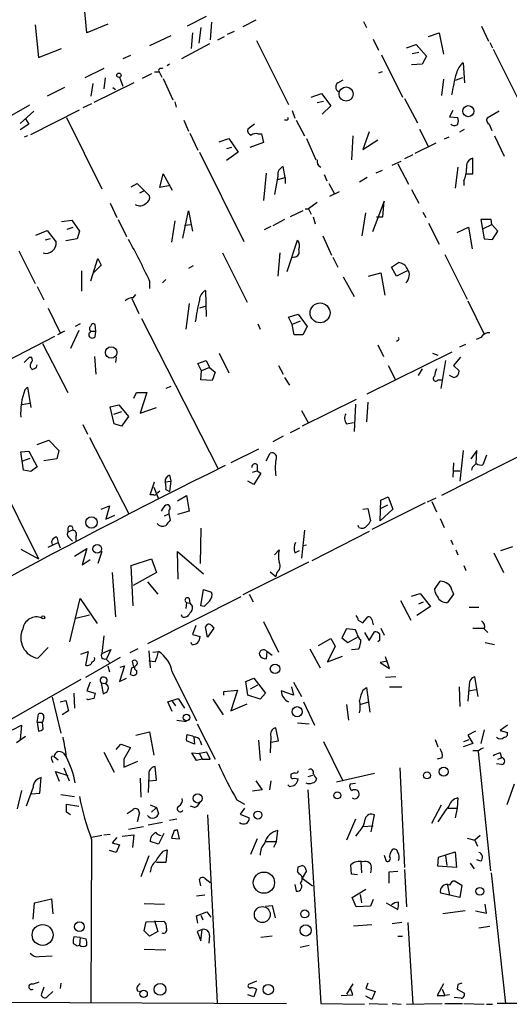
# Model space of a CAD drawing. Extents: x -1263 to 6580, y -116854 to 104903.
# Drawn here: x 90 to 151, y 569 to 691 of the extents above; entities that cross this region are included whole.
import ezdxf

# ---------------------------------------------------------------- set-up
doc = ezdxf.new("R2010")
doc.units = 0
doc.header["$MEASUREMENT"] = 0
doc.layers.add('MAIN', color=5, linetype='CONTINUOUS')

msp = doc.modelspace()

# ---------------------------------------------------------------- linework, layer by layer
at = {"layer": 'MAIN'}
for p, q in [((98.2133, 689.356), (97.79, 693.928)), ((91.7787, 690.372), (92.202, 686.308)), ((100.838, 690.4567), (98.2133, 689.356)), ((113.03, 691.388), (110.6593, 690.2027)), ((113.7073, 690.7107), (113.538, 688.5093)), ((119.2107, 690.9647), (117.602, 690.118)), ((132.588, 690.7953), (132.9267, 690.0333)), ((111.3367, 689.356), (111.1673, 687.4087)), ((112.3527, 690.0333), (112.0987, 688.086)), ((116.5013, 689.5253), (115.6547, 689.1867)), ((140.6313, 688.9327), (141.986, 689.356)), ((141.986, 689.356), (142.494, 686.7313)), ((147.2353, 690.2027), (148.082, 688.34)), ((108.6273, 689.0173), (106.0027, 687.7473)), ((113.4533, 688.0013), (109.982, 686.1387)), ((114.4693, 688.5093), (115.316, 688.9327)), ((119.2953, 688.4247), (123.2747, 680.466)), ((133.7733, 688.594), (134.4507, 687.2393)), ((137.922, 687.4933), (139.1073, 687.9167)), ((139.1073, 687.9167), (140.3773, 686.4773)), ((148.2513, 688.1707), (148.59, 687.4933)), ((92.202, 686.308), (95.0807, 687.4087)), ((134.7893, 686.6467), (137.414, 681.3973)), ((138.5993, 686.816), (139.446, 686.9853)), ((148.6747, 687.324), (151.892, 680.8893)), ((103.632, 686.562), (102.7007, 686.1387)), ((108.458, 685.4613), (108.204, 685.292)), ((139.8693, 685.4613), (138.5147, 685.3767)), ((140.3773, 686.4773), (139.8693, 685.4613)), ((144.9493, 685.6307), (145.1187, 683.1753)), ((100.33, 684.9533), (97.9593, 683.768)), ((106.2567, 684.276), (105.0713, 683.6833)), ((106.5953, 684.53), (107.188, 684.53)), ((107.188, 684.53), (107.5267, 683.8527)), ((107.442, 684.9533), (107.696, 685.038)), ((134.874, 684.53), (134.4507, 684.3607)), ((98.9753, 683.0907), (98.7213, 681.482)), ((104.0553, 683.1753), (99.06, 680.72)), ((100.4993, 683.768), (100.33, 682.4133)), ((102.2773, 683.8527), (102.7007, 682.752)), ((107.696, 683.6833), (108.8813, 681.0587)), ((129.3707, 683.1753), (130.048, 683.514)), ((142.494, 683.5987), (142.24, 681.5667)), ((144.8647, 683.768), (143.9333, 683.4293)), ((95.4193, 682.5827), (93.3027, 681.482)), ((101.4307, 682.5827), (101.7693, 682.3287)), ((126.0687, 681.3973), (127.3387, 681.8207)), ((127.3387, 681.8207), (128.524, 680.2967)), ((98.806, 680.5507), (97.7053, 680.0427)), ((109.1353, 680.8047), (109.3047, 680.1273)), ((126.8307, 680.72), (127.5927, 680.8893)), ((137.668, 681.228), (139.2767, 678.18)), ((91.1013, 680.3813), (88.5613, 678.942)), ((91.6093, 679.6193), (89.916, 678.0953)), ((91.2707, 676.7407), (97.282, 679.7887)), ((123.698, 679.704), (124.0367, 678.7727)), ((128.524, 680.2967), (127.4233, 679.2807)), ((143.6793, 679.704), (143.256, 678.942)), ((149.4367, 679.6193), (147.9127, 678.7727)), ((90.5933, 678.688), (91.0167, 678.0107)), ((95.6733, 678.8573), (100.076, 669.9673)), ((110.236, 678.5187), (110.8287, 677.164)), ((123.0207, 678.5187), (122.7667, 678.5187)), ((124.206, 678.5187), (125.222, 676.5713)), ((143.256, 678.942), (144.272, 678.8573)), ((91.0167, 678.0107), (89.916, 677.3333)), ((110.998, 676.91), (112.014, 674.7933)), ((119.0413, 678.0107), (118.1947, 677.418)), ((119.4647, 676.8253), (119.888, 676.8253)), ((119.888, 676.8253), (120.142, 675.7247)), ((133.2653, 677.0793), (132.5033, 674.878)), ((139.5307, 677.418), (140.6313, 675.2167)), ((144.526, 677.0793), (145.1187, 677.418)), ((148.1667, 678.0107), (148.5053, 677.2487)), ((90.8473, 676.5713), (90.424, 676.402)), ((114.6387, 675.8093), (115.824, 676.2327)), ((115.824, 676.2327), (117.0093, 674.5393)), ((120.142, 675.7247), (118.4487, 675.132)), ((125.476, 676.2327), (126.6613, 673.608)), ((131.2333, 676.5713), (131.064, 673.608)), ((132.5033, 674.878), (134.366, 676.0633)), ((141.5627, 675.64), (138.938, 674.37)), ((143.1713, 676.402), (142.5787, 676.148)), ((148.844, 676.5713), (150.0293, 674.0313)), ((112.1833, 674.5393), (117.6867, 663.448)), ((116.1627, 675.132), (115.57, 674.9627)), ((117.0093, 674.5393), (115.57, 673.5233)), ((136.144, 672.9307), (137.2447, 673.4387)), ((138.684, 674.2007), (137.668, 673.6927)), ((146.1347, 671.83), (146.1347, 673.7773)), ((120.4807, 671.9147), (120.142, 668.528)), ((122.8513, 671.4067), (122.5973, 672.7613)), ((134.874, 672.2533), (134.112, 671.9147)), ((136.8213, 673.1), (138.176, 670.56)), ((144.272, 672.6767), (143.9333, 670.052)), ((107.2727, 670.1367), (107.696, 671.83)), ((107.696, 671.83), (108.7967, 669.798)), ((121.92, 671.576), (121.4967, 669.29)), ((121.92, 671.1527), (122.8513, 671.4067)), ((122.8513, 671.4067), (122.8513, 670.6447)), ((127.6773, 671.7453), (128.016, 670.9833)), ((133.0113, 671.4067), (132.08, 670.814)), ((145.034, 670.9833), (145.034, 670.3907)), ((145.3727, 671.83), (146.1347, 671.83)), ((103.7167, 670.2213), (104.4787, 670.6447)), ((104.4787, 670.6447), (106.0027, 669.1207)), ((105.2407, 669.7133), (104.7327, 669.4593)), ((108.5427, 670.3907), (107.2727, 670.1367)), ((128.27, 670.6447), (128.9473, 669.3747)), ((129.54, 669.6287), (128.3547, 669.036)), ((138.5147, 669.8827), (139.446, 668.1893)), ((126.8307, 668.274), (125.73, 667.512)), ((135.128, 668.4433), (133.6887, 664.6333)), ((134.9587, 666.496), (135.128, 668.4433)), ((101.092, 668.1893), (101.9387, 666.4113)), ((110.1513, 663.8713), (110.8287, 667.258)), ((110.8287, 667.258), (111.3367, 664.718)), ((125.0527, 667.258), (123.444, 666.496)), ((125.3067, 667.512), (125.73, 667.512)), ((125.73, 667.512), (126.0687, 666.8347)), ((132.4187, 664.1253), (132.842, 667.004)), ((139.954, 667.0887), (140.2927, 666.4113)), ((95.0807, 665.9033), (96.3507, 666.0727)), ((96.3507, 666.0727), (97.282, 664.718)), ((102.108, 666.1573), (103.124, 664.0407)), ((109.1353, 665.988), (108.712, 663.3633)), ((122.7667, 666.1573), (121.3273, 665.3953)), ((126.3227, 666.496), (126.5767, 665.6493)), ((134.1967, 666.496), (134.9587, 666.496)), ((148.4207, 666.1573), (147.1507, 666.1573)), ((147.1507, 666.1573), (147.574, 663.7867)), ((148.5053, 665.5647), (148.4207, 666.1573)), ((91.8633, 664.21), (93.3027, 664.8027)), ((93.3027, 664.8027), (94.4033, 663.3633)), ((95.758, 664.972), (96.52, 665.226)), ((97.282, 664.718), (97.028, 663.7867)), ((110.3207, 665.48), (111.1673, 665.5647)), ((121.0733, 665.3107), (120.2267, 664.8873)), ((140.6313, 665.734), (141.986, 663.1093)), ((144.1873, 664.5487), (145.6267, 665.226)), ((145.6267, 665.226), (146.05, 662.5167)), ((147.4893, 665.0567), (148.5053, 665.5647)), ((149.2673, 664.718), (148.5053, 665.5647)), ((148.59, 663.702), (149.2673, 664.718)), ((93.6413, 663.7867), (93.0487, 663.6173)), ((97.028, 663.7867), (95.5887, 663.5327)), ((123.1053, 659.7227), (124.3753, 663.6173)), ((127.508, 664.1253), (128.6087, 661.7547)), ((147.574, 663.7867), (148.59, 663.702)), ((89.7467, 662.2627), (91.7787, 658.1987)), ((203.454, 662.94), (142.24, 631.8673)), ((98.7213, 658.5373), (99.568, 661.3313)), ((99.568, 661.3313), (99.9913, 660.4847)), ((115.062, 662.0087), (118.11, 655.9127)), ((122.174, 662.0087), (121.92, 659.13)), ((123.952, 661.5007), (123.6133, 661.416)), ((128.778, 661.5007), (129.3707, 660.2307)), ((142.6633, 661.8393), (145.4573, 656.2513)), ((97.536, 659.8073), (97.536, 657.2673)), ((99.9913, 660.4847), (98.9753, 659.4687)), ((111.4213, 660.4), (110.8287, 660.0613)), ((136.0593, 660.2307), (136.906, 660.8233)), ((136.652, 659.13), (136.0593, 660.2307)), ((138.0067, 659.8073), (136.652, 659.13)), ((106.0027, 658.5373), (106.0027, 657.606)), ((108.0347, 658.7067), (107.6113, 658.2833)), ((130.048, 659.0453), (131.4027, 656.59)), ((133.1807, 659.13), (134.7047, 659.5533)), ((134.7047, 659.5533), (135.2127, 656.7593)), ((92.0327, 657.86), (92.8793, 656.1667)), ((112.9453, 657.352), (113.03, 654.1347)), ((103.8013, 656.336), (104.648, 654.4733)), ((103.9707, 656.4207), (104.3093, 656.844)), ((145.542, 656.082), (147.574, 651.9333)), ((93.3873, 655.1507), (94.9113, 652.1027)), ((110.9133, 655.7433), (110.49, 652.526)), ((113.03, 655.4047), (112.1833, 655.1507)), ((104.9867, 653.8807), (114.4693, 635.254)), ((123.2747, 654.05), (124.46, 654.3887)), ((123.698, 653.1187), (123.2747, 654.05)), ((124.714, 653.542), (123.698, 653.1187)), ((124.46, 654.3887), (125.5607, 652.8647)), ((97.1973, 652.3567), (96.1813, 650.1553)), ((97.3667, 653.2033), (96.774, 652.8647)), ((99.314, 652.272), (99.2293, 653.1187)), ((119.4647, 653.2033), (119.7187, 652.526)), ((123.952, 651.8487), (123.698, 653.1187)), ((125.5607, 652.8647), (125.0527, 651.8487)), ((67.9873, 638.1327), (94.234, 651.6793)), ((95.4193, 652.272), (94.5727, 651.8487)), ((98.7213, 652.272), (99.314, 652.272)), ((99.2293, 651.5947), (99.314, 652.272)), ((125.0527, 651.8487), (123.952, 651.8487)), ((136.906, 651.1713), (136.652, 651.002)), ((147.1507, 651.51), (146.558, 651.256)), ((92.71, 650.748), (95.8427, 644.652)), ((134.366, 650.5787), (135.0433, 649.1393)), ((144.526, 650.3247), (145.288, 650.6633)), ((91.1013, 649.0547), (91.3553, 649.0547)), ((99.1447, 649.1393), (99.314, 646.938)), ((101.854, 649.0547), (101.7693, 648.3773)), ((114.6387, 649.5627), (115.824, 647.1073)), ((133.0113, 644.4827), (143.5947, 649.732)), ((141.1393, 649.5627), (141.8167, 649.3087)), ((144.6107, 649.0547), (143.764, 648.0387)), ((91.948, 647.7847), (92.0327, 648.1233)), ((112.014, 648.2927), (113.03, 648.6313)), ((112.4373, 647.3613), (112.014, 648.2927)), ((113.4533, 647.7847), (112.4373, 647.3613)), ((113.03, 648.6313), (113.4533, 647.7847)), ((113.4533, 647.7847), (114.1307, 647.192)), ((122.0047, 648.0387), (122.5973, 646.938)), ((135.636, 648.0387), (136.4827, 646.3453)), ((139.8693, 647.6153), (139.3613, 646.7687)), ((142.748, 648.6313), (142.1553, 645.16)), ((143.764, 648.0387), (144.4413, 647.3613)), ((112.3527, 646.2607), (112.4373, 647.3613)), ((113.792, 646.176), (112.3527, 646.2607)), ((114.1307, 647.192), (113.792, 646.176)), ((122.7667, 646.5147), (123.3593, 645.5833)), ((141.8167, 646.2607), (142.24, 646.2607)), ((143.764, 646.5147), (143.256, 646.7687)), ((90.5087, 644.9907), (90.8473, 645.3293)), ((90.8473, 645.3293), (91.2707, 642.7893)), ((108.6273, 645.414), (108.0347, 645.16)), ((104.0553, 643.9747), (104.394, 644.652)), ((104.394, 644.652), (105.664, 644.652)), ((105.664, 644.652), (104.8173, 642.112)), ((131.6567, 643.8053), (124.968, 640.5033)), ((82.7193, 643.0433), (92.202, 623.9933)), ((91.1013, 643.2973), (90.17, 643.128)), ((101.092, 642.874), (102.1927, 643.128)), ((101.6, 640.7573), (101.092, 642.874)), ((102.1927, 643.128), (103.378, 641.6887)), ((104.8173, 642.112), (106.8493, 642.7893)), ((131.572, 643.2127), (131.4027, 639.826)), ((133.096, 643.4667), (132.9267, 641.0113)), ((102.5313, 642.2813), (101.5153, 641.9427)), ((103.378, 641.6887), (102.5313, 640.5033)), ((124.8833, 642.4507), (125.73, 640.842)), ((97.7053, 640.6727), (98.298, 639.4873)), ((102.5313, 640.5033), (101.6, 640.7573)), ((124.6293, 640.2493), (123.444, 639.6567)), ((130.4713, 640.7573), (131.318, 640.9267)), ((98.552, 639.064), (103.378, 629.666)), ((122.5973, 639.2333), (121.3273, 638.556)), ((92.0327, 638.2173), (93.472, 638.7253)), ((93.472, 638.7253), (94.742, 637.4553)), ((90.0007, 637.286), (91.0167, 637.3707)), ((90.3393, 635), (90.0007, 637.286)), ((90.2547, 636.1853), (91.186, 636.524)), ((91.0167, 637.3707), (92.0327, 635.4233)), ((94.488, 636.4393), (92.8793, 636.1853)), ((94.742, 637.4553), (94.488, 636.4393)), ((119.5493, 637.6247), (116.078, 635.9313)), ((120.4807, 636.1853), (120.9887, 637.1167)), ((144.9493, 637.4553), (144.526, 633.6453)), ((146.6427, 637.4553), (145.8807, 636.4393)), ((146.558, 635.8467), (146.6427, 637.4553)), ((147.828, 636.8627), (147.4047, 635.6773)), ((92.0327, 635.4233), (91.2707, 634.8307)), ((119.38, 635.6773), (119.38, 634.9153)), ((143.764, 635.9313), (143.6793, 634.1533)), ((146.05, 635.3387), (145.9653, 635)), ((91.2707, 634.8307), (90.3393, 635)), ((108.458, 634.4073), (108.6273, 633.6453)), ((118.7873, 634.746), (119.38, 634.9153)), ((119.8033, 634.6613), (118.9567, 633.222)), ((119.38, 634.9153), (119.8033, 634.6613)), ((143.8487, 634.9153), (144.526, 634.9153)), ((106.0873, 631.952), (106.5953, 633.5607)), ((106.5107, 632.8833), (107.1033, 631.444)), ((107.95, 633.5607), (108.6273, 633.6453)), ((108.6273, 633.6453), (108.458, 632.3753)), ((118.9567, 633.222), (118.1947, 633.6453)), ((106.5107, 631.952), (106.0873, 631.952)), ((106.8493, 632.1213), (107.2727, 632.46)), ((108.0347, 632.6293), (108.458, 632.3753)), ((109.474, 631.19), (110.5747, 631.8673)), ((110.5747, 631.8673), (110.9133, 629.92)), ((134.7047, 631.2747), (135.636, 631.698)), ((135.636, 631.698), (136.2287, 630.174)), ((141.5627, 631.5287), (140.462, 631.0207)), ((99.9913, 630.174), (101.0073, 630.5973)), ((101.0073, 630.5973), (100.584, 628.904)), ((140.208, 630.936), (133.604, 627.634)), ((134.62, 628.7347), (134.7047, 631.2747)), ((135.5513, 630.682), (134.7047, 630.2587)), ((141.0547, 631.1053), (141.6473, 629.8353)), ((100.584, 628.904), (101.6847, 629.412)), ((107.8653, 629.3273), (108.3733, 629.5813)), ((108.3733, 630.0047), (108.3733, 629.5813)), ((108.3733, 629.5813), (108.5427, 628.8193)), ((110.9133, 629.92), (109.474, 629.4967)), ((132.5033, 630.174), (133.096, 630.2587)), ((133.096, 630.2587), (133.4347, 628.7347)), ((136.2287, 630.174), (134.62, 628.7347)), ((131.9953, 627.888), (131.9107, 628.142)), ((142.0707, 628.9887), (142.5787, 627.888)), ((94.488, 626.7027), (94.6573, 626.0253)), ((95.8427, 627.8033), (95.8427, 627.2953)), ((96.4353, 627.5493), (95.8427, 627.2953)), ((96.8587, 626.7873), (96.8587, 626.2793)), ((112.3527, 627.8033), (112.268, 623.4007)), ((125.222, 627.5493), (124.8833, 624.078)), ((133.2653, 627.38), (126.1533, 623.7393)), ((93.3873, 625.4327), (94.6573, 626.0253)), ((94.6573, 626.0253), (94.9113, 625.348)), ((96.0967, 626.5333), (96.4353, 626.1947)), ((125.476, 625.6867), (125.0527, 625.602)), ((143.4253, 626.364), (143.6793, 625.7713)), ((149.606, 625.0093), (151.13, 625.5173)), ((90.0007, 625.1787), (92.202, 623.9933)), ((96.6893, 624.332), (98.2133, 625.2633)), ((98.2133, 625.2633), (97.6207, 623.2313)), ((100.076, 624.9247), (99.568, 623.4007)), ((109.5587, 621.4533), (109.474, 624.9247)), ((109.474, 624.9247), (112.6913, 622.1307)), ((121.4967, 624.5013), (122.0893, 625.094)), ((124.0367, 624.7553), (124.6293, 625.0093)), ((144.018, 625.094), (144.272, 624.5013)), ((148.7593, 624.7553), (149.9447, 622.3)), ((97.6207, 623.2313), (98.6367, 623.9087)), ((103.7167, 623.1467), (106.2567, 623.9933)), ((103.9707, 618.1513), (103.7167, 623.1467)), ((106.2567, 623.9933), (106.8493, 622.3)), ((125.73, 623.57), (117.602, 619.506)), ((145.034, 623.1467), (145.288, 622.554)), ((101.346, 622.3), (101.7693, 616.7967)), ((106.8493, 622.3), (103.9707, 620.6913)), ((120.9887, 622.3847), (121.666, 621.792)), ((121.7507, 622.2153), (121.666, 621.792)), ((105.7487, 621.1147), (107.0187, 619.5907)), ((141.3933, 620.1833), (142.0707, 621.1993)), ((112.3527, 618.1513), (112.6913, 620.1833)), ((112.6913, 620.1833), (113.7073, 619.8447)), ((118.364, 619.5907), (118.872, 618.6593)), ((138.5147, 619.3367), (139.6153, 619.6753)), ((139.6153, 619.6753), (140.8853, 618.0667)), ((143.764, 619.5907), (143.002, 618.5747)), ((143.5947, 620.014), (143.764, 619.5907)), ((96.0967, 613.664), (97.3667, 619.0827)), ((97.3667, 619.0827), (99.4833, 615.95)), ((117.348, 619.252), (105.7487, 613.41)), ((110.5747, 618.5747), (110.49, 617.8127)), ((110.5747, 618.5747), (110.998, 618.49)), ((110.9133, 619.0827), (110.998, 618.49)), ((110.998, 618.49), (111.3367, 618.0667)), ((112.776, 618.0667), (112.3527, 618.1513)), ((137.16, 618.8287), (138.43, 616.3733)), ((140.8853, 618.0667), (139.192, 616.966)), ((139.446, 618.4053), (140.0387, 618.6593)), ((96.8587, 616.6273), (98.552, 617.0507)), ((110.0667, 616.7967), (109.982, 617.0507)), ((145.7113, 617.982), (146.8967, 617.982)), ((111.76, 615.696), (111.3367, 614.5953)), ((113.7073, 615.696), (113.9613, 615.3573)), ((120.142, 616.204), (122.0047, 612.394)), ((131.9107, 616.3733), (132.5033, 616.0347)), ((132.5033, 616.0347), (133.096, 616.7967)), ((133.604, 616.458), (133.7733, 615.7807)), ((100.33, 614.426), (100.076, 612.2247)), ((111.3367, 614.5953), (112.268, 614.3413)), ((113.1993, 614.2567), (112.9453, 615.5267)), ((113.9613, 615.3573), (113.1993, 614.2567)), ((130.4713, 615.2727), (129.8787, 614.172)), ((131.572, 615.188), (130.4713, 615.2727)), ((131.7413, 614.7647), (131.572, 615.188)), ((132.6727, 614.8493), (133.2653, 613.8333)), ((133.2653, 613.8333), (133.9427, 614.934)), ((134.7047, 615.3573), (135.128, 614.5107)), ((146.1347, 615.3573), (147.574, 615.3573)), ((147.574, 615.2727), (147.9973, 614.8493)), ((111.252, 613.3253), (111.1673, 613.5793)), ((127, 613.2407), (128.524, 614.0873)), ((129.032, 613.156), (128.1007, 611.2087)), ((128.524, 614.0873), (129.032, 613.156)), ((129.8787, 614.172), (130.6407, 613.5793)), ((130.6407, 613.5793), (131.826, 614.2567)), ((134.5353, 613.8333), (134.366, 613.664)), ((147.6587, 613.5793), (148.844, 613.3253)), ((92.1173, 611.632), (93.3873, 612.9867)), ((97.4513, 612.14), (98.3827, 612.4787)), ((98.3827, 612.4787), (98.044, 610.7853)), ((100.076, 612.2247), (101.1767, 612.7327)), ((101.1767, 612.7327), (100.6687, 611.5473)), ((104.5633, 612.8173), (103.5473, 612.3093)), ((105.918, 612.5633), (106.0873, 610.4467)), ((106.426, 612.394), (107.1033, 612.4787)), ((120.5653, 612.4787), (120.4807, 611.5473)), ((121.2427, 611.9707), (120.5653, 612.4787)), ((125.8993, 612.8173), (127.1693, 610.4467)), ((131.064, 612.7327), (131.9953, 612.8173)), ((102.362, 611.7167), (98.044, 609.2613)), ((100.584, 611.5473), (101.0073, 611.124)), ((104.0553, 610.5313), (103.886, 611.2933)), ((106.68, 611.2087), (105.918, 611.2933)), ((128.1007, 611.2087), (129.9633, 611.886)), ((135.5513, 611.2933), (134.62, 611.124)), ((134.62, 611.124), (135.8053, 610.362)), ((135.8053, 610.362), (135.2973, 611.8013)), ((100.838, 610.7007), (101.0073, 609.9387)), ((102.87, 610.7007), (102.2773, 608.7533)), ((102.362, 610.5313), (102.87, 610.7007)), ((103.8013, 610.4467), (104.0553, 610.5313)), ((104.394, 610.108), (104.394, 609.6847)), ((108.7967, 609.9387), (111.8447, 603.8427)), ((97.4513, 609.0073), (57.5733, 586.1473)), ((98.6367, 608.6687), (98.2133, 607.568)), ((99.9913, 608.584), (100.2453, 607.2293)), ((99.9913, 608.584), (100.4993, 608.4993)), ((102.2773, 608.7533), (103.124, 609.1767)), ((117.9407, 608.7533), (118.9567, 609.1767)), ((118.1947, 607.06), (117.9407, 608.7533)), ((118.5333, 607.822), (119.4647, 608.33)), ((118.9567, 609.1767), (120.396, 607.314)), ((123.8673, 608.6687), (124.8833, 606.8907)), ((136.5673, 609.346), (135.2973, 609.2613)), ((145.7113, 608.33), (145.542, 606.298)), ((146.812, 606.8907), (146.3887, 609.346)), ((96.6047, 607.314), (96.6893, 605.4513)), ((98.2133, 607.568), (99.2293, 607.314)), ((115.2313, 607.4833), (116.9247, 607.6527)), ((115.2313, 607.06), (115.2313, 607.4833)), ((116.9247, 607.6527), (116.078, 605.1127)), ((119.7187, 606.552), (118.1947, 607.06)), ((120.396, 607.314), (119.7187, 606.552)), ((123.8673, 607.06), (122.3433, 607.568)), ((123.6133, 608.076), (123.8673, 607.06)), ((132.5033, 607.6527), (132.9267, 607.9913)), ((132.9267, 607.9913), (133.35, 604.9433)), ((135.8053, 608.076), (137.3293, 608.076)), ((144.4413, 608.076), (144.526, 605.6207)), ((145.6267, 607.568), (146.558, 607.7373)), ((93.8953, 606.806), (94.996, 602.3187)), ((94.9113, 606.2133), (95.5887, 606.3827)), ((95.5887, 606.3827), (95.9273, 605.1127)), ((98.3827, 606.4673), (98.2133, 606.552)), ((108.2887, 606.2133), (109.5587, 606.6367)), ((108.7967, 605.028), (108.2887, 606.2133)), ((108.7967, 606.298), (109.22, 605.7053)), ((109.5587, 606.6367), (110.3207, 605.4513)), ((113.8767, 606.552), (115.1467, 604.6047)), ((116.078, 605.1127), (118.11, 605.9593)), ((125.1373, 606.2133), (126.492, 603.3347)), ((130.4713, 605.8747), (130.7253, 603.9273)), ((132.1647, 605.8747), (133.1807, 606.2133)), ((92.0327, 603.6733), (92.202, 604.6893)), ((95.9273, 605.1127), (95.1653, 604.6047)), ((92.0327, 603.6733), (92.202, 602.5727)), ((92.0327, 603.6733), (92.71, 603.6733)), ((92.8793, 604.266), (92.71, 603.6733)), ((92.7947, 602.8267), (92.71, 603.6733)), ((109.3893, 603.9273), (110.5747, 603.758)), ((111.9293, 603.504), (114.1307, 599.1013)), ((124.3753, 603.5887), (125.8147, 603.504)), ((88.9847, 602.742), (90.0853, 603.3347)), ((90.0853, 603.3347), (89.916, 601.5567)), ((104.3093, 602.0647), (106.0027, 602.488)), ((106.0027, 602.488), (106.5107, 599.6093)), ((122.0047, 601.3873), (121.666, 602.996)), ((146.4733, 602.5727), (145.542, 602.0647)), ((147.574, 602.742), (147.1507, 601.0487)), ((150.4527, 603.3347), (149.5213, 602.6573)), ((149.5213, 602.6573), (150.4527, 602.4033)), ((90.5933, 601.8953), (89.4927, 601.1333)), ((101.854, 600.2867), (102.4467, 600.964)), ((102.4467, 600.964), (103.632, 600.5407)), ((111.5907, 600.964), (110.5747, 601.3873)), ((111.3367, 601.98), (111.506, 601.8107)), ((111.506, 601.8107), (111.5907, 600.964)), ((112.268, 601.3873), (112.4373, 600.8793)), ((119.5493, 601.472), (119.7187, 598.932)), ((121.0733, 601.8953), (120.9887, 599.8633)), ((121.0733, 601.218), (122.0047, 601.3873)), ((127.5927, 601.3027), (129.9633, 596.4767)), ((141.478, 601.5567), (141.8167, 600.6253)), ((146.1347, 601.0487), (144.9493, 600.6253)), ((145.034, 601.3027), (145.7113, 601.5567)), ((145.542, 602.0647), (146.1347, 601.0487)), ((95.25, 599.8633), (95.6733, 599.3553)), ((100.33, 599.948), (101.6, 597.4927)), ((103.632, 600.5407), (102.7853, 599.1013)), ((111.8447, 598.932), (111.252, 599.8633)), ((111.252, 599.8633), (112.1833, 599.7787)), ((113.1147, 599.948), (112.1833, 599.7787)), ((112.1833, 599.7787), (112.522, 599.1013)), ((113.538, 599.1013), (113.1147, 599.948)), ((146.812, 600.1173), (146.1347, 600.1173)), ((146.812, 600.0327), (148.336, 585.216)), ((149.5213, 599.8633), (149.6907, 599.2707)), ((93.8107, 599.1013), (93.98, 598.678)), ((94.1493, 599.44), (94.6573, 599.0167)), ((102.7853, 599.1013), (102.7853, 598.0853)), ((102.7853, 598.0853), (104.5633, 598.8473)), ((112.522, 599.1013), (111.8447, 598.932)), ((112.522, 599.1013), (113.538, 599.1013)), ((142.3247, 599.2707), (141.732, 599.1013)), ((149.6907, 598.424), (149.098, 598.5087)), ((149.2673, 599.1013), (149.6907, 599.2707)), ((94.8267, 596.3073), (94.3187, 597.5773)), ((94.3187, 597.5773), (95.8427, 597.0693)), ((95.3347, 598.0007), (96.012, 596.392)), ((106.8493, 596.4767), (106.68, 598.17)), ((133.9427, 597.3233), (129.2013, 596.2227)), ((137.0753, 598.0007), (137.668, 585.6393)), ((92.3713, 594.868), (92.5407, 596.8153)), ((104.8173, 596.7307), (104.902, 594.36)), ((105.918, 597.0693), (105.8333, 594.9527)), ((105.918, 596.392), (106.8493, 596.4767)), ((119.2107, 596.392), (119.9727, 595.2913)), ((121.0733, 596.392), (120.904, 595.2913)), ((123.5287, 597.2387), (123.5287, 596.9847)), ((123.952, 596.7307), (124.46, 596.646)), ((126.238, 597.0693), (125.6453, 596.9)), ((131.572, 596.0533), (130.8947, 595.9687)), ((90.0853, 595.2067), (89.5773, 592.9207)), ((91.5247, 595.63), (90.678, 593.2593)), ((91.3553, 594.7833), (92.3713, 594.868)), ((119.9727, 595.2913), (118.7873, 595.122)), ((123.3593, 595.7147), (123.19, 595.884)), ((125.6453, 595.2913), (127.254, 568.706)), ((151.2993, 595.9687), (150.368, 593.4287)), ((94.996, 594.6987), (96.6893, 594.4447)), ((116.84, 594.0213), (117.7713, 593.5133)), ((144.272, 594.2753), (144.1873, 593.0053)), ((95.6733, 592.4973), (95.6733, 593.5133)), ((95.6733, 593.5133), (97.1973, 593.2593)), ((96.1813, 592.1587), (95.6733, 592.4973)), ((103.2087, 592.328), (103.9707, 592.836)), ((104.7327, 592.4127), (104.4787, 591.312)), ((106.0873, 593.4287), (106.8493, 593.09)), ((106.2567, 592.4973), (106.8493, 593.09)), ((106.8493, 593.09), (107.1033, 592.328)), ((111.5907, 593.09), (111.0827, 593.2593)), ((117.7713, 593.0053), (117.2633, 592.2433)), ((141.0547, 591.1427), (142.24, 593.4287)), ((143.0867, 593.0053), (144.1873, 593.0053)), ((144.1873, 593.0053), (143.9333, 591.82)), ((107.6113, 591.2273), (105.8333, 590.8887)), ((109.3893, 591.6507), (108.458, 591.4813)), ((113.1993, 592.1587), (114.3847, 568.7907)), ((117.2633, 592.2433), (118.364, 591.82)), ((131.572, 591.6507), (130.4713, 589.026)), ((133.5193, 590.042), (133.9427, 592.1587)), ((103.378, 590.3807), (105.2407, 590.7193)), ((109.0507, 590.2113), (108.712, 589.28)), ((109.0507, 590.2113), (109.474, 590.296)), ((109.474, 590.296), (109.0507, 590.2113)), ((109.728, 589.1953), (109.474, 590.296)), ((121.7507, 588.8567), (121.92, 590.2113)), ((131.9953, 590.042), (131.572, 589.534)), ((132.5033, 590.7193), (133.7733, 590.804)), ((98.806, 589.1107), (98.7213, 568.7907)), ((100.076, 589.6187), (98.806, 589.3647)), ((100.33, 589.7033), (101.092, 589.788)), ((101.9387, 589.3647), (101.346, 588.6873)), ((101.346, 588.6873), (102.2773, 588.4333)), ((102.616, 589.534), (104.0553, 589.7033)), ((104.0553, 589.7033), (103.886, 588.0947)), ((107.1033, 588.518), (106.0873, 588.8567)), ((107.7807, 589.8727), (107.1033, 588.518)), ((108.712, 589.28), (109.728, 589.1953)), ((119.38, 589.1953), (118.5333, 587.248)), ((120.4807, 588.8567), (121.7507, 588.8567)), ((121.7507, 588.8567), (121.412, 588.0947)), ((145.4573, 589.28), (146.3887, 589.026)), ((147.066, 589.6187), (146.3887, 589.026)), ((146.3887, 589.026), (146.7273, 588.264)), ((101.854, 587.502), (101.0073, 587.756)), ((102.2773, 588.4333), (101.854, 587.502)), ((107.696, 587.6713), (108.204, 587.8407)), ((108.204, 587.8407), (108.0347, 586.232)), ((141.9013, 586.9093), (143.9333, 587.5867)), ((143.9333, 587.5867), (144.1027, 585.6393)), ((105.918, 587.0787), (104.902, 584.454)), ((108.0347, 586.232), (106.8493, 586.232)), ((132.2493, 586.3167), (132.334, 584.962)), ((135.128, 587.1633), (135.382, 586.4013)), ((141.8167, 585.8087), (141.9013, 586.9093)), ((142.748, 587.0787), (142.9173, 585.8933)), ((147.1507, 586.4013), (146.6427, 586.5707)), ((124.6293, 584.7927), (124.3753, 585.1313)), ((124.46, 585.724), (124.968, 585.8933)), ((125.476, 585.216), (124.968, 584.2847)), ((131.064, 584.7927), (130.9793, 585.978)), ((133.5193, 585.47), (133.4347, 584.962)), ((136.8213, 585.1313), (135.7207, 585.0467)), ((135.7207, 585.0467), (135.7207, 583.692)), ((137.668, 585.3853), (137.922, 580.7287)), ((144.1027, 585.6393), (141.8167, 585.8087)), ((145.796, 586.1473), (146.304, 585.47)), ((112.3527, 583.3533), (112.1833, 584.1153)), ((112.8607, 584.2847), (113.538, 583.7767)), ((124.968, 584.2847), (126.238, 583.3533)), ((131.826, 584.708), (131.064, 584.7927)), ((143.9333, 583.946), (144.78, 583.438)), ((148.4207, 584.962), (150.1987, 568.706)), ((124.0367, 583.5227), (124.206, 582.676)), ((131.1487, 581.914), (132.842, 582.93)), ((143.002, 583.438), (143.256, 582.168)), ((144.78, 583.438), (144.526, 581.914)), ((91.694, 581.2367), (93.8107, 581.7447)), ((93.8107, 581.7447), (93.98, 579.882)), ((112.8607, 582.168), (111.8447, 582.0833)), ((131.6567, 580.7287), (131.1487, 581.914)), ((132.1647, 582.2527), (132.334, 581.2367)), ((133.7733, 581.66), (133.4347, 580.8133)), ((144.526, 581.914), (142.1553, 582.422)), ((91.5247, 579.2047), (91.694, 581.2367)), ((105.3253, 581.152), (107.8653, 581.0673)), ((111.8447, 579.628), (113.1147, 580.136)), ((113.1147, 580.136), (113.6227, 579.4587)), ((120.396, 580.8133), (121.2427, 580.898)), ((121.2427, 580.898), (121.5813, 579.374)), ((133.4347, 580.8133), (131.6567, 580.7287)), ((135.382, 581.2367), (136.8213, 580.39)), ((145.2033, 580.2207), (142.4093, 579.882)), ((146.4733, 580.2207), (147.828, 579.9667)), ((147.828, 579.9667), (147.6587, 581.0673)), ((105.5793, 578.866), (107.7807, 578.9507)), ((106.5953, 579.0353), (107.0187, 577.6807)), ((112.014, 578.6967), (111.8447, 579.628)), ((112.3527, 579.7127), (112.6067, 579.12)), ((105.3253, 577.7653), (105.5793, 578.866)), ((106.0027, 577.088), (105.3253, 577.7653)), ((107.0187, 577.6807), (106.0027, 577.088)), ((112.522, 577.9347), (111.9293, 577.6807)), ((111.9293, 577.6807), (112.3527, 576.4953)), ((112.3527, 576.4953), (112.522, 577.9347)), ((131.318, 578.358), (133.604, 578.5273)), ((137.3293, 578.7813), (136.144, 578.612)), ((138.0913, 578.7813), (138.684, 568.6213)), ((148.2513, 578.2733), (146.8967, 578.104)), ((97.3667, 576.9187), (96.6047, 577.0033)), ((97.3667, 576.9187), (97.282, 575.9873)), ((97.3667, 576.9187), (98.1287, 576.7493)), ((113.4533, 577.1727), (113.3687, 576.2413)), ((121.2427, 577.088), (119.8033, 576.9187)), ((136.8213, 577.088), (137.414, 577.088)), ((97.028, 575.9027), (97.282, 575.9873)), ((105.3253, 575.4793), (108.0347, 575.3947)), ((124.714, 575.7333), (125.8147, 575.9873)), ((92.2867, 574.548), (93.8953, 574.6327)), ((92.8793, 570.738), (92.5407, 569.8067)), ((94.996, 571.246), (94.9113, 570.5687)), ((119.2953, 571.5), (118.2793, 571.0767)), ((119.2953, 570.484), (118.9567, 569.5527)), ((131.2333, 571.1613), (130.4713, 569.8913)), ((131.2333, 569.8067), (130.9793, 570.484)), ((133.096, 571.246), (132.842, 570.5687)), ((132.842, 570.5687), (134.0273, 570.23)), ((142.494, 571.1613), (141.732, 569.722)), ((142.3247, 570.484), (142.6633, 569.722)), ((144.272, 571.0767), (144.1873, 570.484)), ((144.1873, 570.484), (145.034, 570.0607)), ((93.3027, 569.5527), (93.98, 570.23)), ((104.4787, 570.3147), (104.9867, 570.23)), ((118.9567, 569.5527), (118.1947, 569.8067)), ((129.794, 569.722), (131.2333, 569.8067)), ((133.604, 569.214), (132.842, 569.6373)), ((134.0273, 570.23), (133.604, 569.214)), ((141.732, 569.722), (142.6633, 569.722)), ((143.256, 569.8067), (142.6633, 569.722)), ((144.6953, 569.3833), (143.8487, 569.468)), ((57.5733, 569.0447), (123.0207, 568.706)), ((127.254, 568.706), (132.6727, 568.6213)), ((133.2653, 568.706), (135.5513, 568.6213)), ((136.144, 568.706), (137.2447, 568.6213)), ((137.922, 568.6213), (142.3247, 568.706)), ((142.6633, 568.706), (144.8647, 568.706)), ((145.034, 568.706), (147.574, 568.6213)), ((147.828, 568.6213), (148.59, 568.6213)), ((156.2947, 568.706), (149.1827, 568.706))]:
    msp.add_line(p, q, dxfattribs=at)
for centre, radius in [((102.1926, 684.1067), 0.2677), ((130.4085, 681.7648), 0.8767), ((145.5841, 679.6356), 0.6859), ((127.1733, 654.5611), 1.2365), ((101.2328, 649.6435), 0.7185), ((98.79, 628.5154), 0.7067), ((99.5071, 625.2339), 0.5443), ((92.7946, 616.7121), 0.1893), ((121.5932, 610.3201), 0.597), ((110.5907, 604.2631), 0.4119), ((124.3233, 604.9928), 0.6301), ((140.4559, 597.0727), 0.425), ((142.5315, 597.5282), 0.5671), ((129.312, 594.5945), 0.4245), ((111.9691, 594.2154), 0.5743), ((119.4591, 592.1406), 0.4936), ((120.197, 583.7398), 1.3229), ((147.0198, 582.6684), 0.4896), ((120.0011, 579.7755), 0.9877), ((125.274, 579.8611), 0.491), ((92.7164, 577.2394), 1.2986), ((97.293, 578.2653), 0.6018), ((125.3897, 577.7986), 0.6946), ((105.2655, 569.9262), 0.4534), ((107.3054, 570.4742), 0.7321), ((120.7456, 570.4567), 0.6405)]:
    msp.add_circle(centre, radius, dxfattribs=at)
for centre, radius, start, end in [((-4023.2725, 8819.3521), 9106.5926, 296.47722975, 297.21098795), ((146.177, 683.8951), 2.1259, 125.274192, 167.349), ((107.3855, 684.6994), 0.2602, 77.454468, 220.620402), ((169.5276, 677.3793), 26.366, 164.645639, 170.675435), ((129.7719, 682.6526), 0.6589, 127.508153, 241.28406), ((123.0207, 678.7303), 0.2116, 270, 36.875312), ((143.2566, 678.434), 1.1001, 337.369719, 22.630281), ((148.4208, 678.5187), 0.5681, 153.43946, 243.425927), ((118.8055, 677.2587), 0.6312, 165.382563, 252.71908), ((119.2529, 675.6827), 1.1621, 79.498468, 123.117088), ((143.8487, 678.4339), 0.5986, 224.986465, 315.006769), ((127.5782, 673.3859), 0.7798, 163.452065, 245.433211), ((146.431, 672.7359), 1.0827, 105.882157, 192.189006), ((123.0262, 671.73), 1.1169, 112.581589, 187.925512), ((141.648, 672.5355), 3.7248, 335.372473, 359.566217), ((105.17, 668.9373), 0.8527, 298.687149, 12.420938), ((104.7823, 669.0621), 1.1819, 241.849949, 312.400862), ((93.1301, 663.2428), 1.2789, 254.795571, 5.406564), ((39.0467, 627.7595), 73.6911, 24.686918, 29.192501), ((123.5708, 662.8976), 1.0794, 334.448571, 41.81559), ((123.938, 662.1638), 0.6633, 271.209504, 23.848478), ((136.7866, 659.4748), 1.3538, 25.673515, 84.940065), ((136.9203, 659.2677), 1.3454, 312.969854, 36.147606), ((113.6104, 656.0868), 1.4293, 117.73035, 176.795488), ((103.865, 655.0444), 1.3803, 85.608298, 131.260899), ((154.006, 646.9228), 42.8321, 167.536527, 171.224639), ((98.9542, 652.6106), 0.411, 124.513548, 235.478552), ((99.0056, 652.9432), 0.2843, 38.11535, 178.770838), ((98.8879, 651.8678), 0.4372, 112.400095, 321.342239), ((136.779, 651.3407), 0.2116, 306.859073, 53.124688), ((148.1948, 650.8894), 1.2146, 87.333821, 149.273279), ((-78.5997, 818.0535), 239.4974, 314.889621, 315.118787), ((90.8231, 648.7281), 0.6244, 315.791579, 31.536569), ((91.6962, 647.9874), 0.5237, 144.340227, 240.708405), ((28.194, 774.6577), 141.9906, 296.45046, 296.679643), ((143.6502, 646.5688), 2.2598, 152.413275, 177.077961), ((141.5324, 646.3998), 0.3164, 116.079162, 333.928796), ((143.6512, 647.2992), 0.7925, 278.182242, 4.494074), ((98.4414, 642.0694), 8.4535, 159.783241, 183.155957), ((131.2646, 641.448), 1.0518, 146.580372, 221.045009), ((121.2181, 636.6059), 0.5599, 323.132149, 114.184822), ((474.1514, -90.357), 809.7562, 116.2977171, 121.2755166), ((119.1018, 635.3871), 0.402, 46.209443, 186.914657), ((130.4331, 635.2963), 8.821, 173.662534, 186.336821), ((273.3039, 508.5928), 179.6053, 134.885409, 135.114591), ((147.1508, 636.609), 0.9657, 232.1297, 285.24367), ((108.676, 633.7007), 0.7394, 107.146024, 190.914795), ((105.1987, 632.8409), 2.8439, 355.732946, 14.661219), ((106.6377, 632.1213), 0.2116, 233.124688, 0), ((109.2611, 629.1166), 1.9886, 128.076638, 156.171495), ((108.1852, 630.334), 0.3791, 299.735512, 113.387095), ((96.1672, 627.7422), 0.3303, 324.264696, 169.336642), ((107.64, 628.9436), 0.8935, 217.798493, 296.215184), ((277.6296, 501.4688), 211.6803, 143.014185, 143.243346), ((132.3763, 628.5231), 0.7406, 239.040224, 329.029609), ((132.334, 629.0734), 1.1516, 306.024081, 342.896174), ((94.5021, 626.0394), 0.6634, 91.217773, 203.837087), ((96.3508, 627.0413), 0.5681, 153.43946, 243.425927), ((96.4184, 627.0413), 0.5083, 330.020238, 88.094603), ((125.6375, 625.2865), 1.6866, 154.021378, 198.357603), ((125.4787, 624.332), 3.474, 167.329512, 192.670488), ((121.1645, 623.0815), 1.0459, 304.088138, 27.844014), ((142.1412, 619.7175), 1.4835, 11.529601, 92.723923), ((112.6634, 619.5059), 1.0975, 316.033708, 17.980951), ((142.7477, 620.2341), 1.3553, 182.148008, 221.461517), ((142.8749, 619.8022), 1.2341, 202.160931, 275.911556), ((110.7077, 618.8529), 0.3084, 48.181288, 244.448781), ((110.3512, 617.9698), 0.9903, 310.782042, 5.615598), ((282.4395, 449.0805), 239.462, 134.885408, 135.114592), ((110.3281, 617.4578), 0.7109, 248.426078, 340.456239), ((130.9538, 616.314), 0.9587, 3.546139, 42.848561), ((91.9479, 615.0612), 1.7063, 66.609614, 172.879981), ((113.3668, 615.429), 0.4327, 38.101448, 166.949801), ((133.1637, 616.3479), 0.4539, 14.039305, 98.578205), ((146.7699, 615.5691), 0.857, 339.765565, 57.107304), ((92.5771, 614.1641), 2.5734, 154.482476, 259.707898), ((132.8423, 614.8495), 1.1042, 184.404277, 237.518859), ((133.8833, 613.977), 0.9588, 47.155503, 86.448267), ((346.2351, 614.2566), 211.7002, 179.885408, 180.114564), ((111.1671, 614.8499), 1.527, 273.187323, 303.684864), ((110.7434, 614.4262), 1.527, 326.315136, 356.812677), ((129.0998, 614.0651), 3.1529, 336.686636, 357.325897), ((100.4496, 611.9757), 0.449, 146.317011, 287.417971), ((102.9534, 613.1563), 4.2049, 332.40748, 350.72652), ((105.1833, 609.3642), 3.6588, 9.033929, 58.347358), ((120.145, 612.1672), 0.5231, 36.543523, 192.351793), ((120.5655, 612.6483), 1.1043, 212.481141, 265.595723), ((98.2818, 611.368), 0.6294, 247.799618, 345.338913), ((98.8483, 611.5474), 0.3413, 277.135426, 29.734471), ((104.14, 611.0393), 0.3592, 315, 135), ((104.4787, 610.4466), 0.3491, 104.040224, 255.955794), ((-107.9871, 652.3541), 215.8948, 348.578094, 348.807246), ((103.9586, 610.1321), 0.6243, 238.458631, 314.22122), ((100.3018, 608.8803), 0.4292, 297.400991, 223.65944), ((100.2453, 607.9066), 0.6448, 336.810744, 66.802576), ((146.6089, 608.4654), 0.9077, 104.039305, 188.578205), ((268.4519, 564.6548), 174.5167, 165.851148, 166.080355), ((99.9066, 608.33), 1.1516, 287.103826, 323.975919), ((123.9012, 607.6416), 1.5596, 182.704818, 246.316142), ((136.2322, 605.7043), 4.2073, 152.412332, 170.720815), ((141.0654, 437.2507), 174.5167, 103.9276, 104.156815), ((128.6947, 605.6207), 3.47, 347.314663, 12.685337), ((92.4651, 604.3567), 0.4241, 347.648537, 128.345417), ((92.143, 603.5288), 0.9579, 273.531189, 312.867946), ((112.1411, 601.5991), 1.5807, 159.629778, 187.700518), ((153.3244, 771.4204), 174.5652, 255.853161, 256.082336), ((121.8319, 602.1967), 0.8163, 101.725631, 201.668461), ((150.0105, 602.2717), 0.4614, 272.33528, 16.573158), ((73.3491, 596.7709), 22.4733, 6.603551, 12.959207), ((111.6653, 601.2), 0.6311, 17.263584, 104.619728), ((149.5637, 602.3184), 0.6889, 227.47065, 312.52322), ((94.8091, 599.367), 0.6638, 48.382946, 173.686496), ((141.0971, 599.567), 1.2629, 346.430326, 39.560428), ((147.9551, 598.678), 1.838, 104.680414, 128.456797), ((150.283, 596.7313), 3.2233, 103.668926, 119.931185), ((94.0223, 599.2284), 0.2468, 59.02828, 210.991622), ((84.2924, 593.6647), 12.7243, 11.208289, 26.565655), ((165.3296, 621.5491), 55.7586, 204.407081, 209.583805), ((149.6906, 598.8473), 0.4234, 270.013536, 89.986468), ((106.7992, 597.2734), 0.9045, 97.572876, 193.04067), ((166.1052, 470.331), 133.8593, 108.316987, 108.546184), ((124.2061, 597.6055), 0.2601, 229.379598, 12.545532), ((125.984, 597.4757), 0.3714, 335.774365, 133.145356), ((127.9364, 597.8609), 1.7009, 198.425362, 225.583585), ((92.9102, 595.4705), 1.3946, 105.363575, 173.432967), ((123.4441, 596.7306), 1.0194, 265.228424, 355.239626), ((123.7826, 596.9282), 0.2601, 167.454468, 310.620402), ((125.8147, 597.1537), 1.1004, 247.370923, 292.624271), ((126.1535, 596.7305), 0.5985, 278.116564, 351.883436), ((131.4028, 595.7147), 0.5681, 153.43946, 243.425927), ((131.4704, 594.7409), 0.566, 235.357992, 21.974343), ((131.4653, 594.724), 0.5773, 23.340653, 123.260626), ((129.8814, 600.8741), 33.2274, 191.156942, 200.733849), ((109.234, 594.0073), 0.8527, 298.687149, 12.420938), ((111.2943, 594.0637), 1.0178, 286.930557, 343.069443), ((144.5527, 592.867), 1.436, 101.272373, 164.146129), ((104.267, 592.472), 0.4694, 352.743283, 129.145968), ((109.8126, 592.9206), 0.3787, 116.558284, 333.441716), ((155.5996, 583.169), 16.0086, 140.927512, 149.425213), ((106.3413, 592.5114), 0.7366, 216.431156, 290.171846), ((106.5108, 592.4125), 0.5985, 278.116564, 351.883436), ((117.6631, 591.74), 0.7055, 226.62575, 6.511502), ((130.347, 591.8076), 2.4154, 313.032118, 356.27555), ((133.5405, 591.4601), 0.8061, 60.069981, 166.322346), ((107.1963, 588.9329), 1.1116, 112.846655, 183.930647), ((107.5052, 590.5919), 0.9752, 220.596197, 266.284406), ((122.2807, 588.2195), 2.0242, 100.264592, 166.637923), ((122.0325, 587.1408), 2.3139, 138.060272, 179.442858), ((111.4294, 583.9571), 5.2663, 135.147709, 152.346452), ((137.1596, 586.9433), 1.3552, 138.535683, 177.856058), ((136.3979, 587.5019), 0.4234, 0.013532, 126.848245), ((136.1019, 586.9305), 0.9188, 331.066536, 38.464051), ((146.6935, 586.8755), 0.6586, 313.954348, 72.029966), ((108.0131, 584.9303), 1.9293, 130.320413, 176.541113), ((132.0801, 584.6229), 1.7459, 75.971716, 129.088287), ((132.8159, 585.6589), 0.7283, 344.96774, 115.418022), ((135.5344, 586.74), 0.3714, 245.774365, 43.155907), ((125.3075, 585.3005), 0.9474, 153.448472, 190.287538), ((124.6659, 585.1375), 0.8139, 5.534773, 68.212969), ((112.5785, 583.974), 0.4197, 47.752022, 160.325973), ((124.3128, 584.2147), 0.6589, 307.508153, 61.295863), ((143.928, 583.2475), 0.6985, 89.565266, 164.172914), ((124.3061, 583.261), 0.5935, 260.290092, 46.577301), ((142.9227, 582.6948), 0.8144, 65.845383, 199.569591), ((136.9568, 579.9663), 1.356, 92.147058, 131.445099), ((134.5373, 581.0672), 2.3823, 343.485048, 6.122934), ((107.1332, 578.2007), 0.9908, 354.399307, 49.194862), ((107.7214, 577.9092), 0.443, 243.926622, 26.084995), ((112.6981, 577.1998), 0.7557, 357.94485, 103.475385), ((98.0849, 576.4531), 1.5791, 159.609571, 187.70781), ((96.2647, 576.1567), 1.9559, 355.031528, 17.636421), ((181.4239, 703.0719), 152.6259, 236.200557, 236.42974), ((97.7477, 576.4954), 0.6892, 227.493128, 312.500744), ((92.0814, 575.6568), 1.1277, 217.436933, 280.489812), ((91.3598, 570.8026), 0.3587, 90.718755, 297.36504), ((91.2399, 573.4192), 2.2608, 272.925809, 297.581728), ((105.0711, 570.5688), 0.6446, 113.188086, 203.216098), ((118.477, 570.9074), 0.2603, 139.424969, 282.49299), ((118.7026, 569.6158), 1.0512, 55.679553, 99.267881), ((186.8485, 444.169), 133.8593, 108.316987, 108.546184), ((92.9875, 569.8771), 0.4523, 188.954187, 314.175915), ((144.6954, 569.8066), 0.4233, 269.986465, 36.886139)]:
    msp.add_arc(centre, radius, start, end, dxfattribs=at)

doc.saveas('drawing.dxf')
